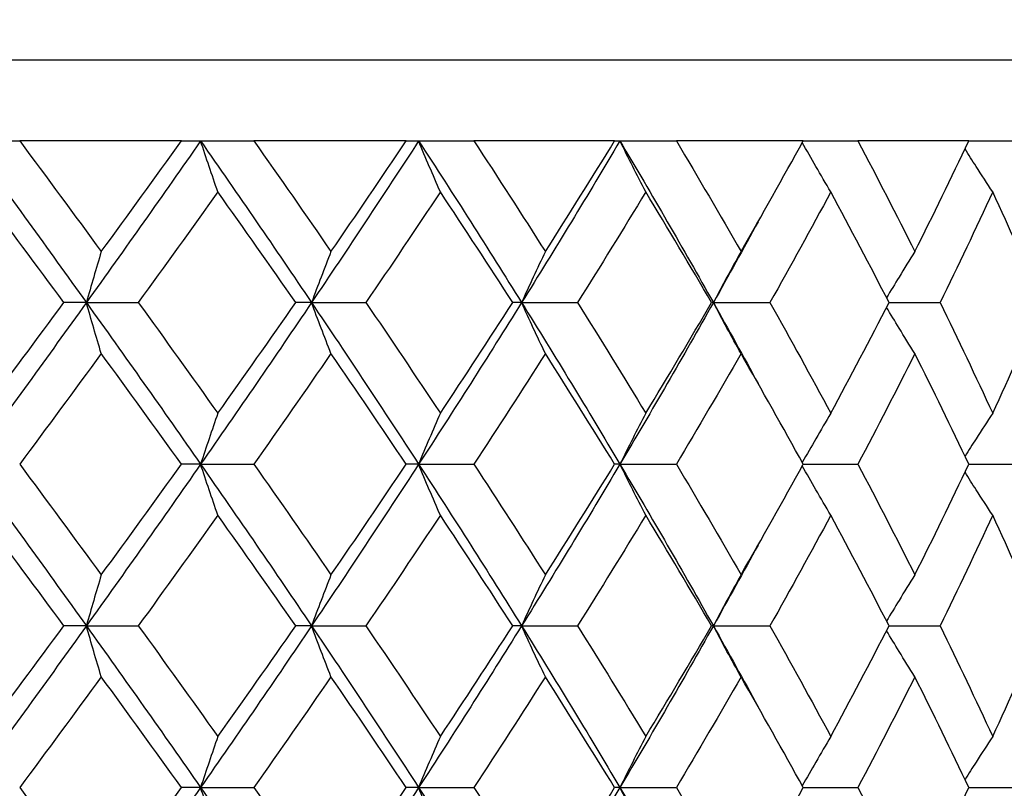
# Model space of a CAD drawing. Units: millimetres. Extents: x 74 to 757, y 1462 to 4147.
# Drawn here: x 550 to 556, y 1796 to 1800 of the extents above; entities that cross this region are included whole.
import ezdxf

# ---------------------------------------------------------------- set-up
doc = ezdxf.new("R2010")
doc.units = ezdxf.units.MM
doc.layers.add('COTA', color=1, linetype='Continuous')
doc.layers.add('RUBINETTOS', color=2, linetype='Continuous')
doc.styles.get("Standard").update_dxf_attribs({"font": 'arial.ttf'})
doc.dimstyles.new('Milímetros', dxfattribs={"dimtxt": 11, "dimasz": 5, "dimexe": 3, "dimexo": 10, "dimgap": 3, "dimtad": 1, "dimtxsty": 'Standard', "dimblk": 'DOT', "dimcen": 2.5, "dimadec": 0, "dimazin": 0, "dimtfac": 1, "dimtmove": 0, "dimatfit": 3, "dimldrblk": 'DOT', "dimfxl": 0, "dimarcsym": 0})

# ---------------------------------------------------------------- blocks, each defined once
blk = doc.blocks.new('_Dot')
at = {"color": 0, "linetype": 'ByBlock', "lineweight": -2}
blk.add_line((-0.5, 0), (-1, 0), dxfattribs=at)
at = {"color": 0, "linetype": 'ByBlock', "const_width": 0.5}
blk.add_lwpolyline([(-0.25, 0, 1), (0.25, 0, 1)], format="xyb", close=True, dxfattribs=at)
blk = doc.blocks.new('*D204')
at = {"layer": 'COTA', "color": 0, "lineweight": -2}
for p, q in [((705.831, 1885.6361), (702.8011, 1885.6361)), ((699.8011, 1764.6361), (699.8011, 1880.6361)), ((555.8769, 1759.6361), (702.8011, 1759.6361))]:
    blk.add_line(p, q, dxfattribs=at)
at = {"layer": 'Defpoints', "color": 0}
for p in [(695.831, 1885.6361), (699.8011, 1885.6361), (545.8769, 1759.6361)]:
    blk.add_point(p, dxfattribs=at)
at = {"layer": 'COTA', "color": 0, "lineweight": -2, "xscale": 5, "yscale": 5, "zscale": 5}
for p, rotation in [((699.8011, 1885.6361), 90), ((699.8011, 1759.6361), 270)]:
    blk.add_blockref('_Dot', p, dxfattribs=dict(at, rotation=rotation))
at = {"layer": 'COTA', "color": 0, "insert": (691.1848, 1822.6361), "char_height": 11, "attachment_point": 5, "rotation": 90}
blk.add_mtext('126', dxfattribs=at)
blk = doc.blocks.new('*D205')
at = {"layer": 'COTA', "color": 0, "lineweight": -2}
for p, q in [((630.831, 1985.6361), (756.5154, 1985.6361)), ((753.5154, 1764.6361), (753.5154, 1980.6361)), ((555.8769, 1759.6361), (756.5154, 1759.6361))]:
    blk.add_line(p, q, dxfattribs=at)
at = {"layer": 'Defpoints', "color": 0}
for p in [(620.831, 1985.6361), (753.5154, 1985.6361), (545.8769, 1759.6361)]:
    blk.add_point(p, dxfattribs=at)
at = {"layer": 'COTA', "color": 0, "lineweight": -2, "xscale": 5, "yscale": 5, "zscale": 5}
for p, rotation in [((753.5154, 1985.6361), 90), ((753.5154, 1759.6361), 270)]:
    blk.add_blockref('_Dot', p, dxfattribs=dict(at, rotation=rotation))
at = {"layer": 'COTA', "color": 0, "insert": (744.8991, 1872.6361), "char_height": 11, "attachment_point": 5, "rotation": 90}
blk.add_mtext('226', dxfattribs=at)
blk = doc.blocks.new('*D206')
at = {"layer": 'COTA', "color": 0, "lineweight": -2}
for p, q in [((560.8769, 1848.6104), (733.918, 1848.6104)), ((730.918, 1843.6104), (730.918, 1764.6361)), ((560.8769, 1759.6361), (733.918, 1759.6361))]:
    blk.add_line(p, q, dxfattribs=at)
at = {"layer": 'Defpoints', "color": 0}
for p in [(550.8769, 1848.6104), (550.8769, 1759.6361), (730.918, 1759.6361)]:
    blk.add_point(p, dxfattribs=at)
at = {"layer": 'COTA', "color": 0, "lineweight": -2, "xscale": 5, "yscale": 5, "zscale": 5}
for p, rotation in [((730.918, 1848.6104), 90), ((730.918, 1759.6361), 270)]:
    blk.add_blockref('_Dot', p, dxfattribs=dict(at, rotation=rotation))
at = {"layer": 'COTA', "color": 0, "insert": (722.3017, 1804.1233), "char_height": 11, "attachment_point": 5, "rotation": 90}
blk.add_mtext('89', dxfattribs=at)
blk = doc.blocks.new('*D208')
at = {"layer": 'COTA', "color": 0, "lineweight": -2}
for p, q in [((518.3769, 1769.6361), (518.3769, 2001.86)), ((710.831, 1923.6361), (710.831, 2001.86)), ((523.3769, 1998.86), (705.831, 1998.86))]:
    blk.add_line(p, q, dxfattribs=at)
at = {"layer": 'Defpoints', "color": 0}
for p in [(710.831, 1998.86), (710.831, 1913.6361), (518.3769, 1759.6361)]:
    blk.add_point(p, dxfattribs=at)
at = {"layer": 'COTA', "color": 0, "lineweight": -2, "xscale": 5, "yscale": 5, "zscale": 5, "rotation": 180}
blk.add_blockref('_Dot', (518.3769, 1998.86), dxfattribs=at)
at = {"layer": 'COTA', "color": 0, "lineweight": -2, "xscale": 5, "yscale": 5, "zscale": 5}
blk.add_blockref('_Dot', (710.831, 1998.86), dxfattribs=at)
at = {"layer": 'COTA', "color": 0, "insert": (614.604, 2007.48), "char_height": 11, "attachment_point": 5}
blk.add_mtext('193', dxfattribs=at)

msp = doc.modelspace()

# ---------------------------------------------------------------- linework, layer by layer
at = {"layer": 'RUBINETTOS'}
for p, q in [((558.3769, 1800.1361), (533.3769, 1800.1361)), ((549.6624, 1799.6361), (549.9743, 1799.6361)), ((550.9741, 1799.6361), (549.9743, 1799.6361)), ((550.9741, 1799.6361), (551.0927, 1799.6361)), ((551.0927, 1799.6361), (551.4221, 1799.6361)), ((552.3644, 1799.6361), (551.4221, 1799.6361)), ((552.3644, 1799.6361), (552.4408, 1799.6361)), ((552.4408, 1799.6361), (552.7824, 1799.6361)), ((553.6524, 1799.6361), (552.7824, 1799.6361)), ((553.6524, 1799.6361), (553.6854, 1799.6361)), ((553.6854, 1799.6361), (554.0339, 1799.6361)), ((554.8178, 1799.6361), (554.0339, 1799.6361)), ((554.8178, 1799.6361), (555.1567, 1799.6361)), ((555.8421, 1799.6361), (555.1567, 1799.6361)), ((555.8421, 1799.6361), (556.1332, 1799.6361)), ((550.3864, 1798.6361), (550.2474, 1798.6361)), ((550.3864, 1798.6361), (550.7077, 1798.6361)), ((551.7784, 1798.6361), (551.6807, 1798.6361)), ((551.7784, 1798.6361), (552.1146, 1798.6361)), ((553.0773, 1798.6361), (553.0225, 1798.6361)), ((553.0773, 1798.6361), (553.4231, 1798.6361)), ((554.2626, 1798.6361), (554.2516, 1798.6361)), ((554.2626, 1798.6361), (554.6125, 1798.6361)), ((555.3486, 1798.6361), (555.6642, 1798.6361)), ((551.0927, 1797.6361), (550.9741, 1797.6361)), ((551.0927, 1797.6361), (551.4221, 1797.6361)), ((552.4408, 1797.6361), (552.3644, 1797.6361)), ((552.4408, 1797.6361), (552.7824, 1797.6361)), ((553.6854, 1797.6361), (553.6524, 1797.6361)), ((553.6854, 1797.6361), (554.0339, 1797.6361)), ((554.8178, 1797.6361), (555.1567, 1797.6361)), ((555.8421, 1797.6361), (556.1332, 1797.6361)), ((550.3864, 1796.6361), (550.2474, 1796.6361)), ((550.3864, 1796.6361), (550.7077, 1796.6361)), ((551.7784, 1796.6361), (551.6807, 1796.6361)), ((551.7784, 1796.6361), (552.1146, 1796.6361)), ((553.0773, 1796.6361), (553.0225, 1796.6361)), ((553.0773, 1796.6361), (553.4231, 1796.6361)), ((554.2626, 1796.6361), (554.2516, 1796.6361)), ((554.2626, 1796.6361), (554.6125, 1796.6361)), ((555.3486, 1796.6361), (555.6642, 1796.6361)), ((551.0927, 1795.6361), (550.9741, 1795.6361)), ((551.0927, 1795.6361), (551.4221, 1795.6361)), ((552.4408, 1795.6361), (552.3644, 1795.6361)), ((552.4408, 1795.6361), (552.7824, 1795.6361)), ((553.6854, 1795.6361), (553.6524, 1795.6361)), ((553.6854, 1795.6361), (554.0339, 1795.6361)), ((554.8178, 1795.6361), (555.1567, 1795.6361)), ((555.8421, 1795.6361), (556.1332, 1795.6361))]:
    msp.add_line(p, q, dxfattribs=at)
for points in [[(549.6624, 1799.6361), (549.9064, 1799.3027), (550.1479, 1798.9694), (550.3864, 1798.6361)], [(549.9743, 1799.6361), (550.1439, 1799.4075), (550.312, 1799.1792), (550.4785, 1798.9513)], [(551.0927, 1799.6361), (550.8606, 1799.3027), (550.625, 1798.9694), (550.3864, 1798.6361)], [(550.4785, 1798.9513), (550.6449, 1799.1792), (550.8102, 1799.4074), (550.9741, 1799.6361)], [(551.0927, 1799.6361), (551.3249, 1799.3027), (551.5536, 1798.9694), (551.7784, 1798.6361)], [(551.4221, 1799.6361), (551.5829, 1799.4076), (551.7419, 1799.1793), (551.8988, 1798.9513)], [(552.4408, 1799.6361), (552.2242, 1799.3027), (552.0032, 1798.9694), (551.7784, 1798.6361)], [(551.8988, 1798.9513), (552.0557, 1799.1792), (552.2109, 1799.4074), (552.3644, 1799.6361)], [(552.4408, 1799.6361), (552.6574, 1799.3027), (552.8697, 1798.9694), (553.0773, 1798.6361)], [(552.7824, 1799.6361), (552.9321, 1799.4075), (553.0794, 1799.1792), (553.2242, 1798.9513)], [(553.6854, 1799.6361), (553.4877, 1799.3027), (553.2848, 1798.9694), (553.0773, 1798.6361)], [(553.2242, 1798.9513), (553.3691, 1799.1792), (553.5118, 1799.4074), (553.6524, 1799.6361)], [(553.6854, 1799.6361), (553.883, 1799.3027), (554.0756, 1798.9694), (554.2626, 1798.6361)], [(554.0339, 1799.6361), (554.1699, 1799.4076), (554.3032, 1799.1794), (554.4338, 1798.9513)], [(554.4338, 1798.9513), (554.5642, 1799.1792), (554.6923, 1799.4074), (554.8178, 1799.6361)], [(555.1567, 1799.6361), (555.2769, 1799.4077), (555.3941, 1799.1795), (555.5083, 1798.9513)], [(555.5083, 1798.9513), (555.6224, 1799.1792), (555.7337, 1799.4074), (555.8421, 1799.6361)], [(550.2474, 1798.6361), (550.0797, 1798.864), (549.9104, 1799.0923), (549.7396, 1799.3209)], [(551.1992, 1799.3209), (551.0367, 1799.0923), (550.8728, 1798.864), (550.7077, 1798.6361)], [(551.6807, 1798.6361), (551.5221, 1798.8641), (551.3615, 1799.0924), (551.1992, 1799.3209)], [(552.5748, 1799.3209), (552.4232, 1799.0923), (552.2697, 1798.864), (552.1146, 1798.6361)], [(553.0225, 1798.6361), (552.8756, 1798.864), (552.7263, 1799.0923), (552.5748, 1799.3209)], [(553.8447, 1799.3209), (553.7064, 1799.0923), (553.5658, 1798.864), (553.4231, 1798.6361)], [(554.2516, 1798.6361), (554.1186, 1798.8642), (553.983, 1799.0924), (553.8447, 1799.3209)], [(554.989, 1799.3209), (554.8661, 1799.0923), (554.7406, 1798.864), (554.6125, 1798.6361)], [(555.3486, 1798.6361), (555.2317, 1798.8643), (555.1118, 1799.0925), (554.989, 1799.3209)], [(555.9896, 1799.3209), (555.8841, 1799.0923), (555.7756, 1798.864), (555.6642, 1798.6361)], [(556.2963, 1798.6361), (556.1973, 1798.8643), (556.095, 1799.0926), (555.9896, 1799.3209)], [(554.539, 1799.1361), (554.4483, 1798.9694), (554.3561, 1798.8027), (554.2626, 1798.6361)], [(550.3864, 1798.6361), (550.1479, 1798.3027), (549.9064, 1797.9694), (549.6624, 1797.6361)], [(549.7396, 1797.9513), (549.9099, 1798.1793), (550.0792, 1798.4075), (550.2474, 1798.6361)], [(550.3864, 1798.6361), (550.625, 1798.3027), (550.8606, 1797.9694), (551.0927, 1797.6361)], [(550.7077, 1798.6361), (550.8732, 1798.4076), (551.0371, 1798.1794), (551.1992, 1797.9513)], [(551.7784, 1798.6361), (551.5536, 1798.3027), (551.3249, 1797.9694), (551.0927, 1797.6361)], [(551.1992, 1797.9513), (551.3612, 1798.1793), (551.5217, 1798.4075), (551.6807, 1798.6361)], [(551.7784, 1798.6361), (552.0032, 1798.3027), (552.2242, 1797.9694), (552.4408, 1797.6361)], [(552.1146, 1798.6361), (552.27, 1798.4077), (552.4235, 1798.1794), (552.5748, 1797.9513)], [(553.0773, 1798.6361), (552.8697, 1798.3027), (552.6574, 1797.9694), (552.4408, 1797.6361)], [(552.5748, 1797.9513), (552.7259, 1798.1793), (552.8752, 1798.4075), (553.0225, 1798.6361)], [(553.0773, 1798.6361), (553.2848, 1798.3027), (553.4877, 1797.9694), (553.6854, 1797.6361)], [(553.4231, 1798.6361), (553.5661, 1798.4076), (553.7067, 1798.1794), (553.8447, 1797.9513)], [(554.2626, 1798.6361), (554.0756, 1798.3027), (553.883, 1797.9694), (553.6854, 1797.6361)], [(553.8447, 1797.9513), (553.9827, 1798.1793), (554.1184, 1798.4075), (554.2516, 1798.6361)], [(554.2626, 1798.6361), (554.3561, 1798.4694), (554.4483, 1798.3027), (554.539, 1798.1361)], [(554.6125, 1798.6361), (554.7408, 1798.4077), (554.8663, 1798.1795), (554.989, 1797.9513)], [(554.989, 1797.9513), (555.1116, 1798.1793), (555.2315, 1798.4075), (555.3486, 1798.6361)], [(555.6642, 1798.6361), (555.7758, 1798.4078), (555.8843, 1798.1795), (555.9896, 1797.9513)], [(555.9896, 1797.9513), (556.0949, 1798.1793), (556.1971, 1798.4075), (556.2963, 1798.6361)], [(550.4785, 1798.3209), (550.3116, 1798.0923), (550.1435, 1797.8641), (549.9743, 1797.6361)], [(550.9741, 1797.6361), (550.8106, 1797.8642), (550.6453, 1798.0924), (550.4785, 1798.3209)], [(551.8988, 1798.3209), (551.7416, 1798.0923), (551.5826, 1797.8641), (551.4221, 1797.6361)], [(552.3644, 1797.6361), (552.2112, 1797.8642), (552.056, 1798.0925), (551.8988, 1798.3209)], [(553.2242, 1798.3209), (553.079, 1798.0923), (552.9317, 1797.8641), (552.7824, 1797.6361)], [(553.6524, 1797.6361), (553.5122, 1797.8642), (553.3694, 1798.0924), (553.2242, 1798.3209)], [(554.4338, 1798.3209), (554.3029, 1798.0923), (554.1696, 1797.8641), (554.0339, 1797.6361)], [(554.8178, 1797.6361), (554.6925, 1797.8643), (554.5645, 1798.0925), (554.4338, 1798.3209)], [(555.5083, 1798.3209), (555.3939, 1798.0923), (555.2767, 1797.8641), (555.1567, 1797.6361)], [(555.8421, 1797.6361), (555.7339, 1797.8643), (555.6226, 1798.0926), (555.5083, 1798.3209)], [(549.6624, 1797.6361), (549.9064, 1797.3027), (550.1479, 1796.9694), (550.3864, 1796.6361)], [(549.9743, 1797.6361), (550.1438, 1797.4077), (550.3119, 1797.1794), (550.4785, 1796.9513)], [(551.0927, 1797.6361), (550.8606, 1797.3027), (550.625, 1796.9694), (550.3864, 1796.6361)], [(550.4785, 1796.9513), (550.645, 1797.1794), (550.8103, 1797.4076), (550.9741, 1797.6361)], [(551.0927, 1797.6361), (551.3249, 1797.3027), (551.5536, 1796.9694), (551.7784, 1796.6361)], [(551.4221, 1797.6361), (551.5828, 1797.4077), (551.7418, 1797.1795), (551.8988, 1796.9513)], [(552.4408, 1797.6361), (552.2242, 1797.3027), (552.0032, 1796.9694), (551.7784, 1796.6361)], [(551.8988, 1796.9513), (552.0558, 1797.1794), (552.211, 1797.4076), (552.3644, 1797.6361)], [(552.4408, 1797.6361), (552.6574, 1797.3027), (552.8697, 1796.9694), (553.0773, 1796.6361)], [(552.7824, 1797.6361), (552.932, 1797.4076), (553.0793, 1797.1794), (553.2242, 1796.9513)], [(553.6854, 1797.6361), (553.4877, 1797.3027), (553.2848, 1796.9694), (553.0773, 1796.6361)], [(553.2242, 1796.9513), (553.3691, 1797.1794), (553.5119, 1797.4076), (553.6524, 1797.6361)], [(553.6854, 1797.6361), (553.883, 1797.3027), (554.0756, 1796.9694), (554.2626, 1796.6361)], [(554.0339, 1797.6361), (554.1698, 1797.4077), (554.3031, 1797.1795), (554.4338, 1796.9513)], [(554.4338, 1796.9513), (554.5643, 1797.1794), (554.6924, 1797.4076), (554.8178, 1797.6361)], [(555.1567, 1797.6361), (555.2768, 1797.4078), (555.3941, 1797.1795), (555.5083, 1796.9513)], [(555.5083, 1796.9513), (555.6225, 1797.1794), (555.7338, 1797.4076), (555.8421, 1797.6361)], [(550.2474, 1796.6361), (550.0795, 1796.8642), (549.9102, 1797.0925), (549.7396, 1797.3209)], [(551.1992, 1797.3209), (551.0368, 1797.0924), (550.873, 1796.8642), (550.7077, 1796.6361)], [(551.6807, 1796.6361), (551.522, 1796.8643), (551.3614, 1797.0925), (551.1992, 1797.3209)], [(552.5748, 1797.3209), (552.4233, 1797.0924), (552.2698, 1796.8642), (552.1146, 1796.6361)], [(553.0225, 1796.6361), (552.8754, 1796.8644), (552.7261, 1797.0926), (552.5748, 1797.3209)], [(553.8447, 1797.3209), (553.7065, 1797.0924), (553.5659, 1796.8642), (553.4231, 1796.6361)], [(554.2516, 1796.6361), (554.1186, 1796.8643), (553.9829, 1797.0925), (553.8447, 1797.3209)], [(554.989, 1797.3209), (554.8662, 1797.0924), (554.7407, 1796.8642), (554.6125, 1796.6361)], [(555.3486, 1796.6361), (555.2317, 1796.8643), (555.1118, 1797.0926), (554.989, 1797.3209)], [(555.9896, 1797.3209), (555.8842, 1797.0924), (555.7757, 1796.8642), (555.6642, 1796.6361)], [(556.2963, 1796.6361), (556.1973, 1796.8643), (556.095, 1797.0926), (555.9896, 1797.3209)], [(554.539, 1797.1361), (554.4483, 1796.9694), (554.3561, 1796.8027), (554.2626, 1796.6361)], [(550.3864, 1796.6361), (550.1479, 1796.3027), (549.9064, 1795.9694), (549.6624, 1795.6361)], [(549.7396, 1795.9513), (549.91, 1796.1794), (550.0793, 1796.4077), (550.2474, 1796.6361)], [(550.3864, 1796.6361), (550.625, 1796.3027), (550.8606, 1795.9694), (551.0927, 1795.6361)], [(550.7077, 1796.6361), (550.8731, 1796.4078), (551.037, 1796.1795), (551.1992, 1795.9513)], [(551.7784, 1796.6361), (551.5536, 1796.3027), (551.3249, 1795.9694), (551.0927, 1795.6361)], [(551.1992, 1795.9513), (551.3613, 1796.1794), (551.5219, 1796.4077), (551.6807, 1796.6361)], [(551.7784, 1796.6361), (552.0032, 1796.3027), (552.2242, 1795.9694), (552.4408, 1795.6361)], [(552.1146, 1796.6361), (552.2699, 1796.4078), (552.4234, 1796.1796), (552.5748, 1795.9513)], [(553.0773, 1796.6361), (552.8697, 1796.3027), (552.6574, 1795.9694), (552.4408, 1795.6361)], [(552.5748, 1795.9513), (552.726, 1796.1794), (552.8753, 1796.4077), (553.0225, 1796.6361)], [(553.0773, 1796.6361), (553.2848, 1796.3027), (553.4877, 1795.9694), (553.6854, 1795.6361)], [(553.4231, 1796.6361), (553.566, 1796.4077), (553.7066, 1796.1795), (553.8447, 1795.9513)], [(554.2626, 1796.6361), (554.0756, 1796.3027), (553.883, 1795.9694), (553.6854, 1795.6361)], [(553.8447, 1795.9513), (553.9828, 1796.1794), (554.1185, 1796.4077), (554.2516, 1796.6361)], [(554.2626, 1796.6361), (554.3561, 1796.4694), (554.4483, 1796.3027), (554.539, 1796.1361)], [(554.6125, 1796.6361), (554.7408, 1796.4078), (554.8663, 1796.1795), (554.989, 1795.9513)], [(554.989, 1795.9513), (555.1117, 1796.1794), (555.2316, 1796.4077), (555.3486, 1796.6361)], [(555.6642, 1796.6361), (555.7758, 1796.4078), (555.8843, 1796.1795), (555.9896, 1795.9513)], [(555.9896, 1795.9513), (556.095, 1796.1794), (556.1972, 1796.4077), (556.2963, 1796.6361)], [(550.4785, 1796.3209), (550.3117, 1796.0925), (550.1436, 1795.8642), (549.9743, 1795.6361)], [(550.9741, 1795.6361), (550.8104, 1795.8643), (550.6452, 1796.0926), (550.4785, 1796.3209)], [(551.8988, 1796.3209), (551.7417, 1796.0925), (551.5827, 1795.8642), (551.4221, 1795.6361)], [(552.3644, 1795.6361), (552.2111, 1795.8644), (552.0559, 1796.0926), (551.8988, 1796.3209)], [(553.2242, 1796.3209), (553.0791, 1796.0925), (552.9318, 1795.8642), (552.7824, 1795.6361)], [(553.6524, 1795.6361), (553.5121, 1795.8643), (553.3693, 1796.0925), (553.2242, 1796.3209)], [(554.4338, 1796.3209), (554.303, 1796.0925), (554.1697, 1795.8642), (554.0339, 1795.6361)], [(554.8178, 1795.6361), (554.6925, 1795.8643), (554.5645, 1796.0926), (554.4338, 1796.3209)], [(555.5083, 1796.3209), (555.394, 1796.0925), (555.2768, 1795.8642), (555.1567, 1795.6361)], [(555.8421, 1795.6361), (555.7339, 1795.8643), (555.6226, 1796.0926), (555.5083, 1796.3209)], [(549.6624, 1795.6361), (549.9064, 1795.3027), (550.1479, 1794.9694), (550.3864, 1794.6361)], [(549.9743, 1795.6361), (550.1437, 1795.4078), (550.3118, 1795.1796), (550.4785, 1794.9513)], [(551.0927, 1795.6361), (550.8606, 1795.3027), (550.625, 1794.9694), (550.3864, 1794.6361)], [(550.4785, 1794.9513), (550.6451, 1795.1795), (550.8104, 1795.4078), (550.9741, 1795.6361)], [(551.0927, 1795.6361), (551.3249, 1795.3027), (551.5536, 1794.9694), (551.7784, 1794.6361)], [(551.4221, 1795.6361), (551.5827, 1795.4079), (551.7417, 1795.1796), (551.8988, 1794.9513)], [(552.4408, 1795.6361), (552.2242, 1795.3027), (552.0032, 1794.9694), (551.7784, 1794.6361)], [(551.8988, 1794.9513), (552.0559, 1795.1795), (552.2111, 1795.4078), (552.3644, 1795.6361)], [(552.4408, 1795.6361), (552.6574, 1795.3027), (552.8697, 1794.9694), (553.0773, 1794.6361)], [(552.7824, 1795.6361), (552.9318, 1795.4079), (553.0791, 1795.1797), (553.2242, 1794.9513)], [(553.6854, 1795.6361), (553.4877, 1795.3027), (553.2848, 1794.9694), (553.0773, 1794.6361)], [(553.2242, 1794.9513), (553.3692, 1795.1795), (553.512, 1795.4078), (553.6524, 1795.6361)], [(553.6854, 1795.6361), (553.883, 1795.3027), (554.0756, 1794.9694), (554.2626, 1794.6361)], [(554.0339, 1795.6361), (554.1698, 1795.4078), (554.3031, 1795.1795), (554.4338, 1794.9513)], [(554.4338, 1794.9513), (554.5644, 1795.1795), (554.6925, 1795.4078), (554.8178, 1795.6361)], [(555.1567, 1795.6361), (555.2768, 1795.4078), (555.3941, 1795.1795), (555.5083, 1794.9513)], [(555.5083, 1794.9513), (555.6226, 1795.1795), (555.7339, 1795.4078), (555.8421, 1795.6361)]]:
    msp.add_open_spline(points, degree=3, dxfattribs=at)
for points, knots in [([(551.1992, 1799.3209), (551.181, 1799.3731), (551.163, 1799.4256), (551.1275, 1799.5307), (551.11, 1799.5832), (551.0927, 1799.6361)], [0, 0, 0, 0, 0.0202269, 0.0202269, 0.04023386, 0.04023386, 0.04023386, 0.04023386]), ([(552.5748, 1799.3209), (552.5519, 1799.3731), (552.5292, 1799.4256), (552.4846, 1799.5307), (552.4626, 1799.5832), (552.4408, 1799.6361)], [0, 0, 0, 0, 0.0202269, 0.0202269, 0.04023386, 0.04023386, 0.04023386, 0.04023386]), ([(553.8447, 1799.3209), (553.8175, 1799.3731), (553.7906, 1799.4256), (553.7375, 1799.5307), (553.7113, 1799.5832), (553.6854, 1799.6361)], [0, 0, 0, 0, 0.0202269, 0.0202269, 0.04023386, 0.04023386, 0.04023386, 0.04023386]), ([(554.989, 1799.3209), (554.9579, 1799.3731), (554.9271, 1799.4256), (554.8682, 1799.5274), (554.8402, 1799.5767), (554.8123, 1799.6262)], [0, 0, 0, 0, 0.0202269, 0.0202269, 0.03898401, 0.03898401, 0.03898401, 0.03898401]), ([(555.9896, 1799.3209), (555.9551, 1799.3731), (555.9209, 1799.4256), (555.864, 1799.5142), (555.8412, 1799.5502), (555.8185, 1799.5863)], [0, 0, 0, 0, 0.0202269, 0.0202269, 0.03394428, 0.03394428, 0.03394428, 0.03394428]), ([(550.4785, 1798.9513), (550.4628, 1798.8991), (550.4472, 1798.8466), (550.4165, 1798.7415), (550.4014, 1798.6889), (550.3864, 1798.6361)], [0, 0, 0, 0, 0.0202269, 0.0202269, 0.04023386, 0.04023386, 0.04023386, 0.04023386]), ([(551.8988, 1798.9513), (551.8783, 1798.8991), (551.8579, 1798.8466), (551.8178, 1798.7415), (551.798, 1798.6889), (551.7784, 1798.6361)], [0, 0, 0, 0, 0.0202269, 0.0202269, 0.04023386, 0.04023386, 0.04023386, 0.04023386]), ([(553.2242, 1798.9513), (553.1992, 1798.8991), (553.1743, 1798.8466), (553.1253, 1798.7415), (553.1012, 1798.6889), (553.0773, 1798.6361)], [0, 0, 0, 0, 0.0202269, 0.0202269, 0.04023386, 0.04023386, 0.04023386, 0.04023386]), ([(554.4338, 1798.9513), (554.4046, 1798.8991), (554.3756, 1798.8466), (554.3186, 1798.7415), (554.2905, 1798.6889), (554.2626, 1798.6361)], [0, 0, 0, 0, 0.0202269, 0.0202269, 0.04023386, 0.04023386, 0.04023386, 0.04023386]), ([(555.5083, 1798.9513), (555.4755, 1798.8991), (555.4429, 1798.8466), (555.3847, 1798.7513), (555.3589, 1798.7086), (555.3334, 1798.6658)], [0, 0, 0, 0, 0.0202269, 0.0202269, 0.03647694, 0.03647694, 0.03647694, 0.03647694]), ([(550.4785, 1798.3209), (550.4628, 1798.3731), (550.4472, 1798.4256), (550.4165, 1798.5307), (550.4014, 1798.5832), (550.3864, 1798.6361)], [0, 0, 0, 0, 0.0202269, 0.0202269, 0.04023386, 0.04023386, 0.04023386, 0.04023386]), ([(551.8988, 1798.3209), (551.8783, 1798.3731), (551.8579, 1798.4256), (551.8178, 1798.5307), (551.798, 1798.5832), (551.7784, 1798.6361)], [0, 0, 0, 0, 0.0202269, 0.0202269, 0.04023386, 0.04023386, 0.04023386, 0.04023386]), ([(553.2242, 1798.3209), (553.1992, 1798.3731), (553.1743, 1798.4256), (553.1253, 1798.5307), (553.1012, 1798.5832), (553.0773, 1798.6361)], [0, 0, 0, 0, 0.0202269, 0.0202269, 0.04023386, 0.04023386, 0.04023386, 0.04023386]), ([(554.4338, 1798.3209), (554.4046, 1798.3731), (554.3756, 1798.4256), (554.3186, 1798.5307), (554.2905, 1798.5832), (554.2626, 1798.6361)], [0, 0, 0, 0, 0.0202269, 0.0202269, 0.04023386, 0.04023386, 0.04023386, 0.04023386]), ([(555.5083, 1798.3209), (555.4755, 1798.3731), (555.4429, 1798.4256), (555.3847, 1798.5209), (555.3589, 1798.5635), (555.3334, 1798.6063)], [0, 0, 0, 0, 0.0202269, 0.0202269, 0.03647694, 0.03647694, 0.03647694, 0.03647694]), ([(551.1992, 1797.9513), (551.181, 1797.8991), (551.163, 1797.8466), (551.1275, 1797.7415), (551.11, 1797.6889), (551.0927, 1797.6361)], [0, 0, 0, 0, 0.0202269, 0.0202269, 0.04023386, 0.04023386, 0.04023386, 0.04023386]), ([(552.5748, 1797.9513), (552.5519, 1797.8991), (552.5292, 1797.8466), (552.4846, 1797.7415), (552.4626, 1797.6889), (552.4408, 1797.6361)], [0, 0, 0, 0, 0.0202269, 0.0202269, 0.04023386, 0.04023386, 0.04023386, 0.04023386]), ([(553.8447, 1797.9513), (553.8175, 1797.8991), (553.7906, 1797.8466), (553.7375, 1797.7415), (553.7113, 1797.6889), (553.6854, 1797.6361)], [0, 0, 0, 0, 0.0202269, 0.0202269, 0.04023386, 0.04023386, 0.04023386, 0.04023386]), ([(554.989, 1797.9513), (554.9579, 1797.8991), (554.9271, 1797.8466), (554.8682, 1797.7447), (554.8402, 1797.6955), (554.8123, 1797.646)], [0, 0, 0, 0, 0.0202269, 0.0202269, 0.03898401, 0.03898401, 0.03898401, 0.03898401]), ([(555.9896, 1797.9513), (555.9551, 1797.8991), (555.9209, 1797.8466), (555.864, 1797.7579), (555.8412, 1797.7219), (555.8185, 1797.6858)], [0, 0, 0, 0, 0.0202269, 0.0202269, 0.03394428, 0.03394428, 0.03394428, 0.03394428]), ([(551.1992, 1797.3209), (551.181, 1797.3731), (551.163, 1797.4256), (551.1275, 1797.5307), (551.11, 1797.5832), (551.0927, 1797.6361)], [0, 0, 0, 0, 0.0202269, 0.0202269, 0.04023386, 0.04023386, 0.04023386, 0.04023386]), ([(552.5748, 1797.3209), (552.5519, 1797.3731), (552.5292, 1797.4256), (552.4846, 1797.5307), (552.4626, 1797.5832), (552.4408, 1797.6361)], [0, 0, 0, 0, 0.0202269, 0.0202269, 0.04023386, 0.04023386, 0.04023386, 0.04023386]), ([(553.8447, 1797.3209), (553.8175, 1797.3731), (553.7906, 1797.4256), (553.7375, 1797.5307), (553.7113, 1797.5832), (553.6854, 1797.6361)], [0, 0, 0, 0, 0.0202269, 0.0202269, 0.04023386, 0.04023386, 0.04023386, 0.04023386]), ([(554.989, 1797.3209), (554.9579, 1797.3731), (554.9271, 1797.4256), (554.8682, 1797.5274), (554.8402, 1797.5767), (554.8123, 1797.6262)], [0, 0, 0, 0, 0.0202269, 0.0202269, 0.03898401, 0.03898401, 0.03898401, 0.03898401]), ([(555.9896, 1797.3209), (555.9551, 1797.3731), (555.9209, 1797.4256), (555.864, 1797.5142), (555.8412, 1797.5502), (555.8185, 1797.5863)], [0, 0, 0, 0, 0.0202269, 0.0202269, 0.03394428, 0.03394428, 0.03394428, 0.03394428]), ([(550.4785, 1796.9513), (550.4628, 1796.8991), (550.4472, 1796.8466), (550.4165, 1796.7415), (550.4014, 1796.6889), (550.3864, 1796.6361)], [0, 0, 0, 0, 0.0202269, 0.0202269, 0.04023386, 0.04023386, 0.04023386, 0.04023386]), ([(551.8988, 1796.9513), (551.8783, 1796.8991), (551.8579, 1796.8466), (551.8178, 1796.7415), (551.798, 1796.6889), (551.7784, 1796.6361)], [0, 0, 0, 0, 0.0202269, 0.0202269, 0.04023386, 0.04023386, 0.04023386, 0.04023386]), ([(553.2242, 1796.9513), (553.1992, 1796.8991), (553.1743, 1796.8466), (553.1253, 1796.7415), (553.1012, 1796.6889), (553.0773, 1796.6361)], [0, 0, 0, 0, 0.0202269, 0.0202269, 0.04023386, 0.04023386, 0.04023386, 0.04023386]), ([(554.4338, 1796.9513), (554.4046, 1796.8991), (554.3756, 1796.8466), (554.3186, 1796.7415), (554.2905, 1796.6889), (554.2626, 1796.6361)], [0, 0, 0, 0, 0.0202269, 0.0202269, 0.04023386, 0.04023386, 0.04023386, 0.04023386]), ([(555.5083, 1796.9513), (555.4755, 1796.8991), (555.4429, 1796.8466), (555.3847, 1796.7513), (555.3589, 1796.7086), (555.3334, 1796.6658)], [0, 0, 0, 0, 0.0202269, 0.0202269, 0.03647694, 0.03647694, 0.03647694, 0.03647694]), ([(550.4785, 1796.3209), (550.4628, 1796.3731), (550.4472, 1796.4256), (550.4165, 1796.5307), (550.4014, 1796.5832), (550.3864, 1796.6361)], [0, 0, 0, 0, 0.0202269, 0.0202269, 0.04023386, 0.04023386, 0.04023386, 0.04023386]), ([(551.8988, 1796.3209), (551.8783, 1796.3731), (551.8579, 1796.4256), (551.8178, 1796.5307), (551.798, 1796.5832), (551.7784, 1796.6361)], [0, 0, 0, 0, 0.0202269, 0.0202269, 0.04023386, 0.04023386, 0.04023386, 0.04023386]), ([(553.2242, 1796.3209), (553.1992, 1796.3731), (553.1743, 1796.4256), (553.1253, 1796.5307), (553.1012, 1796.5832), (553.0773, 1796.6361)], [0, 0, 0, 0, 0.0202269, 0.0202269, 0.04023386, 0.04023386, 0.04023386, 0.04023386]), ([(554.4338, 1796.3209), (554.4046, 1796.3731), (554.3756, 1796.4256), (554.3186, 1796.5307), (554.2905, 1796.5832), (554.2626, 1796.6361)], [0, 0, 0, 0, 0.0202269, 0.0202269, 0.04023386, 0.04023386, 0.04023386, 0.04023386]), ([(555.5083, 1796.3209), (555.4755, 1796.3731), (555.4429, 1796.4256), (555.3847, 1796.5209), (555.3589, 1796.5635), (555.3334, 1796.6063)], [0, 0, 0, 0, 0.0202269, 0.0202269, 0.03647694, 0.03647694, 0.03647694, 0.03647694]), ([(551.1992, 1795.9513), (551.181, 1795.8991), (551.163, 1795.8466), (551.1275, 1795.7415), (551.11, 1795.6889), (551.0927, 1795.6361)], [0, 0, 0, 0, 0.0202269, 0.0202269, 0.04023386, 0.04023386, 0.04023386, 0.04023386]), ([(552.5748, 1795.9513), (552.5519, 1795.8991), (552.5292, 1795.8466), (552.4846, 1795.7415), (552.4626, 1795.6889), (552.4408, 1795.6361)], [0, 0, 0, 0, 0.0202269, 0.0202269, 0.04023386, 0.04023386, 0.04023386, 0.04023386]), ([(553.8447, 1795.9513), (553.8175, 1795.8991), (553.7906, 1795.8466), (553.7375, 1795.7415), (553.7113, 1795.6889), (553.6854, 1795.6361)], [0, 0, 0, 0, 0.0202269, 0.0202269, 0.04023386, 0.04023386, 0.04023386, 0.04023386]), ([(554.989, 1795.9513), (554.9579, 1795.8991), (554.9271, 1795.8466), (554.8682, 1795.7447), (554.8402, 1795.6955), (554.8123, 1795.646)], [0, 0, 0, 0, 0.0202269, 0.0202269, 0.03898401, 0.03898401, 0.03898401, 0.03898401]), ([(555.9896, 1795.9513), (555.9551, 1795.8991), (555.9209, 1795.8466), (555.864, 1795.7579), (555.8412, 1795.7219), (555.8185, 1795.6858)], [0, 0, 0, 0, 0.0202269, 0.0202269, 0.03394428, 0.03394428, 0.03394428, 0.03394428]), ([(551.1992, 1795.3209), (551.181, 1795.3731), (551.163, 1795.4256), (551.1275, 1795.5307), (551.11, 1795.5832), (551.0927, 1795.6361)], [0, 0, 0, 0, 0.0202269, 0.0202269, 0.04023386, 0.04023386, 0.04023386, 0.04023386]), ([(552.5748, 1795.3209), (552.5519, 1795.3731), (552.5292, 1795.4256), (552.4846, 1795.5307), (552.4626, 1795.5832), (552.4408, 1795.6361)], [0, 0, 0, 0, 0.0202269, 0.0202269, 0.04023386, 0.04023386, 0.04023386, 0.04023386]), ([(553.8447, 1795.3209), (553.8175, 1795.3731), (553.7906, 1795.4256), (553.7375, 1795.5307), (553.7113, 1795.5832), (553.6854, 1795.6361)], [0, 0, 0, 0, 0.0202269, 0.0202269, 0.04023386, 0.04023386, 0.04023386, 0.04023386])]:
    msp.add_open_spline(points, degree=3, knots=knots, dxfattribs=at)

# ---------------------------------------------------------------- dimensions: what is measured, and where the dimension line sits
at = {"layer": 'COTA'}
dim = msp.add_linear_dim(base=(710.831, 1998.86), p1=(518.3769, 1759.6361), p2=(710.831, 1913.6361), text='193', dimstyle='Milímetros', dxfattribs=at)
dim.commit()
dim.dimension.update_dxf_attribs({"geometry": '*D208', "text_midpoint": (614.604, 2007.48)})
for base, p2, picture, middle in [((753.5154, 1985.6361), (620.831, 1985.6361), '*D205', (744.8991, 1872.6361)), ((699.8011, 1885.6361), (695.831, 1885.6361), '*D204', (691.1848, 1822.6361))]:
    dim = msp.add_linear_dim(base=base, p1=(545.8769, 1759.6361), p2=p2, angle=90, dimstyle='Milímetros', dxfattribs=at)
    dim.commit()
    dim.dimension.update_dxf_attribs({"geometry": picture, "text_midpoint": middle})
dim = msp.add_linear_dim(base=(730.918, 1759.6361), p1=(550.8769, 1848.6104), p2=(550.8769, 1759.6361), angle=90, text='89', dimstyle='Milímetros', dxfattribs=at)
dim.commit()
dim.dimension.update_dxf_attribs({"geometry": '*D206', "text_midpoint": (722.3017, 1804.1233)})

doc.saveas('drawing.dxf')
